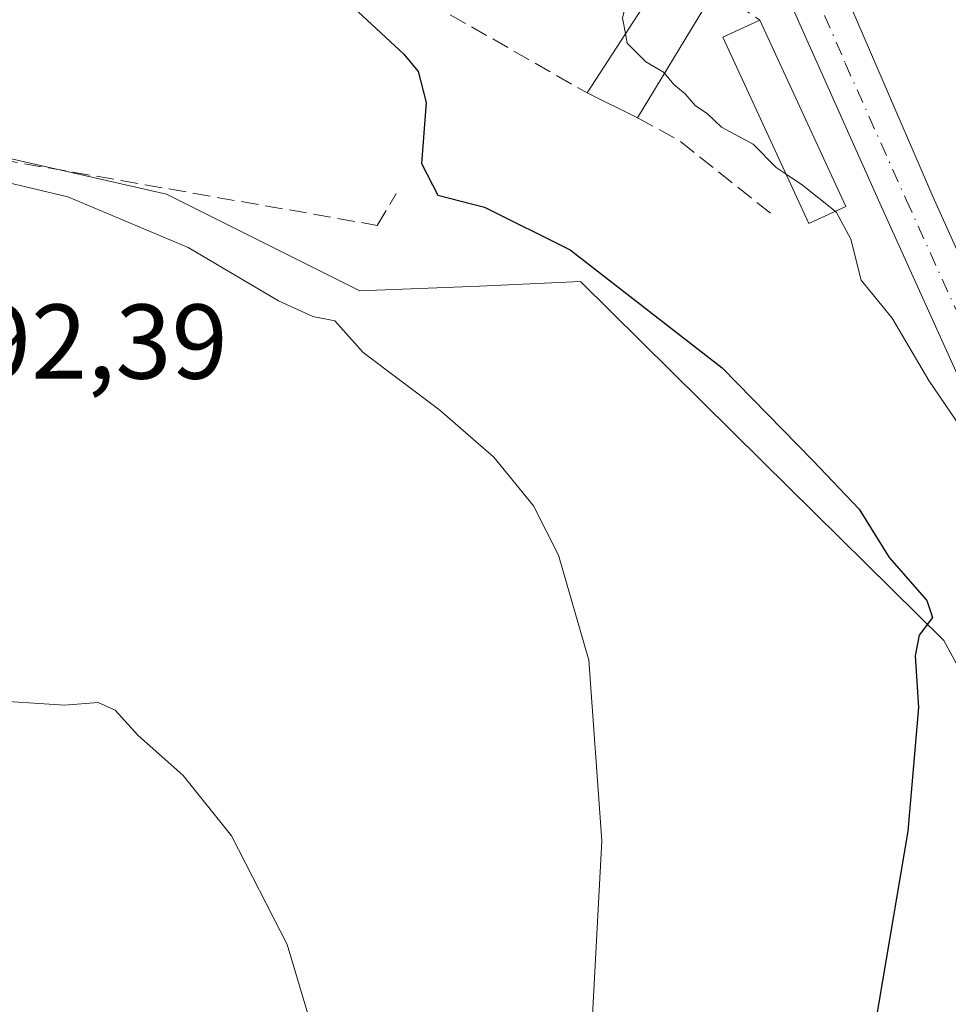
# Model space of a CAD drawing. Units: metres. Extents: x 573484 to 576938, y 4714941 to 4717291.
# Drawn here: x 573657 to 573745, y 4716883 to 4716976 of the extents above; entities that cross this region are included whole.
import ezdxf

# ---------------------------------------------------------------- set-up
doc = ezdxf.new("R2010")
doc.units = ezdxf.units.M
doc.header["$MEASUREMENT"] = 0
doc.linetypes.add('DGN Style 3', pattern=[2.307223458686699, 1.648016756204785, -0.6592067024819142])
doc.linetypes.add('DGN Style 4', pattern=[2.6384748266838614, 1.318413404963828, -0.6592067024819142, 0.001648016756204785, -0.6592067024819142])
for name, color, linetype, lineweight in [('Carretera de calzada única Cxs', 7, 'Continuous', 13), ('Carretera de calzada única eje', 7, 'DGN Style 4', 0), ('Cultivos herbáceos CxS', 92, 'Continuous', 0), ('Curva de nivel maestra', 30, 'Continuous', 30), ('Curva de nivel normal', 30, 'Continuous', 0), ('Edificación Cxs', 1, 'Continuous', 13), ('Muro lineal', 1, 'DGN Style 3', 13), ('Núcleo urbano CxS', 7, 'Continuous', 0), ('Obra de contención lineal', 1, 'DGN Style 3', 13), ('Rótulo de punto de cota en terreno', 7, 'Continuous', 0)]:
    doc.layers.add(name, color=color, linetype=linetype, lineweight=lineweight)
doc.styles.add('Style-Arial', font='txt')

# ---------------------------------------------------------------- blocks, each defined once
blk = doc.blocks.new('*U21')
at = {"layer": 'Cultivos herbáceos CxS', "color": 92, "linetype": 'Continuous', "lineweight": 0}
blk.add_polyline3d([(573652.0242999997, 4716963.6007, 597.028999999995), (573671.1234999998, 4716959.259099999, 596.7485000000015), (573689.3548999997, 4716950.145300001, 596.1255999999995), (573700.6394999997, 4716950.579700001, 597.298299999995), (573710.1908999998, 4716951.013699999, 599.064400000003), (573727.3367, 4716934.084899999, 598.609700000001), (573744.4824999999, 4716917.156099999, 601.254700000005), (573750.1265000004, 4716906.7401, 602.1405999999988), (573758.0126999998, 4716891.874700001, 604.886400000003), (573758.5203, 4716889.706900001, 604.9921000000032), (573759.0361000003, 4716886.786900001, 605.1198000000004), (573762.2562999995, 4716868.6457, 606.0893000000069)], dxfattribs=at)
blk = doc.blocks.new('*U24')
at = {"layer": 'Carretera de calzada única Cxs', "color": 7, "linetype": 'Continuous', "lineweight": 13}
for points in [[(573765.2100999998, 4716869.170100001, 606.5001000000047), (573761.9914999995, 4716887.307399999, 606.1434000000008), (573761.6952999998, 4716888.9779, 606.202900000004), (573761.3589000005, 4716890.387700001, 606.3138999999937), (573760.3201000001, 4716895.1801, 606.7467999999935), (573755.4401000004, 4716915.5801, 608.2217999999993), (573751.5701000001, 4716927.960100001, 605.622199999998), (573748.3201000001, 4716936.590100001, 606.7299999999959), (573738.4200999998, 4716958.420100001, 608.7580000000017), (573726.9200999998, 4716984.190099999, 609.2436000000016)], [(573728.6700999998, 4716993.210100001, 610.6532000000007), (573743.4401000004, 4716959.040100001, 611.4247999999934), (573752.9401000004, 4716937.970100001, 613.1679000000004), (573755.9401000004, 4716929.840100001, 609.5332999999955), (573760.3000999996, 4716917.390100001, 614.8454000000056), (573765.3871999999, 4716896.196599999, 606.3666999999987), (573765.6633000001, 4716895.046399999, 606.444399999993), (573766.0800999999, 4716893.3101, 606.5641999999935), (573766.5493000001, 4716890.855699999, 606.610400000005), (573769.3701, 4716876.100099999, 606.8043000000034)]]:
    blk.add_polyline3d(points, dxfattribs=at)

msp = doc.modelspace()

# ---------------------------------------------------------------- linework, layer by layer
at = {"layer": 'Carretera de calzada única Cxs', "color": 7, "linetype": 'Continuous', "lineweight": 13}
for points in [[(573761.3589000005, 4716890.387700001, 606.3138999999937), (573760.3201000001, 4716895.1801, 606.7467999999935), (573755.4401000004, 4716915.5801, 608.2217999999993), (573751.5701000001, 4716927.960100001, 605.622199999998), (573748.3201000001, 4716936.590100001, 606.7299999999959), (573738.4200999998, 4716958.420100001, 608.7580000000017), (573726.9200999998, 4716984.190099999, 609.2436000000016), (573717.3701, 4717011.3301, 610.8291999999929), (573715.8000999996, 4717014.100099999, 611.096000000005), (573713.2500999998, 4717016.1801, 611.0102000000043), (573706.5100999996, 4717019.7601, 611.1098000000056), (573697.3501000004, 4717025.4301, 611.5705000000017)], [(573722.9526000004, 4717009.457599999, 611.1667000000016), (573724.1700999998, 4717005.590100001, 611.465200000006), (573728.6700999998, 4716993.210100001, 610.6532000000007), (573743.4401000004, 4716959.040100001, 611.4247999999934), (573752.9401000004, 4716937.970100001, 613.1679000000004), (573755.9401000004, 4716929.840100001, 609.5332999999955), (573760.3000999996, 4716917.390100001, 614.8454000000056), (573765.3872999996, 4716896.196599999, 606.3666999999987)]]:
    msp.add_polyline3d(points, dxfattribs=at)
at = {"layer": 'Carretera de calzada única eje', "color": 7, "linetype": 'DGN Style 4', "lineweight": 0}
msp.add_polyline3d([(573716.9200999998, 4717016.290100001, 610.494000000006), (573717.7600999996, 4717015.515100001, 610.5258000000031), (573718.6401000004, 4717013.970100001, 610.7167000000045), (573719.5500999996, 4717012.3201, 610.7814999999973), (573720.7600999996, 4717008.460100001, 610.9593000000023), (573725.5500999996, 4716994.9001, 610.0776000000042), (573727.8000999996, 4716988.690099999, 609.4229999999952), (573735.1700999998, 4716971.610099999, 609.2385000000068), (573740.9200999998, 4716958.7301, 609.8179999999993), (573745.8701, 4716947.8101, 607.7158000000054), (573750.6401000004, 4716937.270099999, 609.8334000000032), (573752.2600999996, 4716932.960100001, 608.0041999999958), (573753.7600999996, 4716928.9001, 606.968599999993), (573755.9401000004, 4716922.670100001, 607.8708999999944), (573757.8701, 4716916.4801, 609.6656999999977), (573762.6001000004, 4716896.800100001, 605.9633000000031), (573763.2100999998, 4716894.2501, 606.122199999998), (573763.7600999996, 4716891.8101, 606.251099999994)], dxfattribs=at)
at = {"layer": 'Cultivos herbáceos CxS', "color": 92, "linetype": 'Continuous', "lineweight": 0}
msp.add_polyline3d([(573592.9930999996, 4716970.547499999, 602.7544000000053), (573593.5033, 4716964.2543, 602.2375000000029), (573594.2953000005, 4716954.4869, 601.0436999999947), (573602.9748999998, 4716955.3553, 598.6391000000004), (573603.7237, 4716955.442500001, 598.4821999999986), (573621.6403000001, 4716957.5261, 596.9588999999978), (573634.6612999998, 4716956.658100001, 595.4986999999965), (573641.6083000004, 4716961.4297, 595.9533999999985), (573644.4650999998, 4716962.0251, 595.8904999999941), (573652.0242999997, 4716963.6007, 597.028999999995), (573671.1234999998, 4716959.259099999, 596.7485000000015), (573689.3548999997, 4716950.145300001, 596.1255999999995), (573700.6394999997, 4716950.579700001, 597.298299999995), (573710.1908999998, 4716951.013699999, 599.064400000003), (573727.3367, 4716934.084899999, 598.609700000001), (573744.4824999999, 4716917.156099999, 601.254700000005), (573750.1265000004, 4716906.7401, 602.1405999999988)], dxfattribs=at)
at = {"layer": 'Curva de nivel maestra', "color": 30, "linetype": 'Continuous', "lineweight": 30, "elevation": 600, "flags": 128}
msp.add_lwpolyline([(573682.3724999996, 4716981.590700001), (573682.4900000002, 4716981.540100001), (573686.5999999996, 4716978.920100001), (573693.5199999996, 4716972.470100001), (573694.8499999996, 4716970.8201), (573695.6100000005, 4716967.920100001), (573695.1699999999, 4716962.1501), (573696.7100000001, 4716959.170100001), (573701.1399999997, 4716958.040100001), (573709.2100000001, 4716954.0101), (573723.54, 4716942.870100001), (573732.1100000005, 4716934.140100001), (573736.4800000004, 4716929.550100001), (573739.3200000003, 4716924.9801), (573742.8600000005, 4716920.940099999), (573743.4100000003, 4716919.3201), (573742.1299999999, 4716917.6501), (573741.7699999996, 4716915.710100001), (573742.0899999999, 4716910.8301), (573741.0800000001, 4716899.1801), (573737.3399999999, 4716877.0701)], dxfattribs=at)
at = {"layer": 'Curva de nivel normal', "color": 30, "linetype": 'Continuous', "lineweight": 0, "flags": 128}
for points, elevation in [([(573671.5766000003, 4717013.446799999), (573673.3799999999, 4717009.520099999), (573676.54, 4717007.780099999), (573679.4100000003, 4717008.050100001), (573681.2400000002, 4717007.550100001), (573683.79, 4717006.100099999), (573688.3499999996, 4717004.9901), (573691.9100000003, 4717002.880100001), (573695.0300000003, 4717001.6801), (573697.5300000003, 4717000.190099999), (573699.4600000001, 4716997.120100001), (573701.54, 4716991.470100001), (573703.2400000002, 4716989.3101), (573704.8700000001, 4716987.800100001), (573706.5800000001, 4716987.2401), (573710.0700000003, 4716984.790100001), (573714.0199999996, 4716981.110099999), (573714.8899999997, 4716979.0001), (573714.1399999997, 4716975.850099999), (573714.4249, 4716974.4069)], 605), ([(573714.4249, 4716974.4069), (573714.5999999996, 4716973.520099999), (573716.3399999999, 4716971.7501), (573718.0300000003, 4716970.770099999), (573718.1107999999, 4716970.672300001)], 605), ([(573718.1107999999, 4716970.672300001), (573718.9800000004, 4716969.620100001), (573720.0700000003, 4716968.720100001), (573720.9900000002, 4716967.630100001), (573722.1699999999, 4716966.8301), (573723.4900000002, 4716965.590100001), (573726.4800000004, 4716963.9801), (573728.6399999997, 4716961.790100001), (573729.5886000004, 4716961.152600001)], 605), ([(573710.79, 4716871.8201), (573712.2100000001, 4716898.2601), (573710.9699999997, 4716915.290100001), (573708.0999999996, 4716925.210100001), (573705.75, 4716929.870100001), (573702, 4716934.440099999), (573696.9100000003, 4716938.9001), (573689.6900000004, 4716944.340100001), (573686.9900000002, 4716947.3101), (573684.9199999999, 4716947.710100001), (573681.6799999997, 4716949.200099999), (573673.1600000003, 4716954.2401), (573661.8200000003, 4716959.0001), (573652.2400000002, 4716961.280099999)], 595.0000000000001), ([(573729.5886000004, 4716961.152600001), (573731.1399999997, 4716960.110099999), (573734.2098000003, 4716957.6428)], 605), ([(573734.2098000003, 4716957.6428), (573734.3499999996, 4716957.530099999), (573735.7000000002, 4716955.030099999), (573736.6600000003, 4716951.1601), (573739.5800000001, 4716947.5701), (573743.04, 4716941.700099999), (573746.5999999996, 4716936.460100001), (573747.9900000002, 4716933.450099999), (573749.9800000004, 4716930.1801), (573751.9000000004, 4716924.800100001), (573753.0300000003, 4716919.040100001), (573754.3399999999, 4716913.7601), (573754.8099999996, 4716909.9901), (573755.8399999999, 4716907.540100001), (573757.1799999997, 4716902.4801), (573757.1500000004, 4716893.120100001), (573756.6100000005, 4716885.940099999), (573757.3799999999, 4716882.380100001)], 605), ([(573685.4600000001, 4716878.5801), (573682.5099999999, 4716888.4801), (573677.2599999999, 4716898.720100001), (573672.7000000002, 4716904.4301), (573668.4199999999, 4716908.2301), (573666.2699999996, 4716910.5801), (573664.6600000003, 4716911.3201), (573661.4800000004, 4716911.050100001), (573653.7699999996, 4716911.5701)], 590)]:
    msp.add_lwpolyline(points, dxfattribs=dict(at, elevation=elevation))
at = {"layer": 'Edificación Cxs', "color": 1, "linetype": 'Continuous', "lineweight": 13, "elevation": 612.1849999999977, "flags": 128}
msp.add_lwpolyline([(573722.8800999997, 4716978.5601), (573715.5701000001, 4716966.470100001), (573710.8000999996, 4716968.8201), (573718.3201000001, 4716980.4101), (573705.0701000001, 4716988.5701), (573708.4801000003, 4716993.890100001), (573724.8601000002, 4716983.1801), (573725.4401000004, 4716982.800100001)], close=True, dxfattribs=at)
at = {"layer": 'Edificación Cxs', "color": 1, "linetype": 'Continuous', "lineweight": 13, "extrusion": (-0.3069961779771678, -0.2360468228395839, 0.9219735593468769), "elevation": -1288993.31307023, "flags": 128}
msp.add_lwpolyline([(-3389694.48242271, 3070408.255216195), (-3389699.086684959, 3070422.383711969), (-3389713.631986503, 3070416.386112509), (-3389715.770899205, 3070422.834838431)], dxfattribs=at)
at = {"layer": 'Edificación Cxs', "color": 1, "linetype": 'Continuous', "lineweight": 13, "extrusion": (-0.1357629345215109, -0.2245381502526871, 0.9649616804263317), "elevation": -1136442.681480077, "flags": 128}
msp.add_lwpolyline([(-1949641.871069154, 4181679.047796484), (-1949641.871069154, 4181664.406660638)], dxfattribs=at)
at = {"layer": 'Edificación Cxs', "color": 1, "linetype": 'Continuous', "lineweight": 13, "extrusion": (0.006023948767461788, -0.013027160144385, 0.9998969972651283), "elevation": -57383.50094914967, "flags": 128}
msp.add_lwpolyline([(573713.018103954, 4716628.365217572), (573721.1396295902, 4716610.803727354)], dxfattribs=at)
at = {"layer": 'Edificación Cxs', "color": 1, "linetype": 'Continuous', "lineweight": 13, "extrusion": (-0.04661563382479591, 0.02296577346787307, 0.9986488651834211), "elevation": 82190.66428268436, "flags": 128}
msp.add_lwpolyline([(-4484876.910856363, -1567815.803218089), (-4484876.910856363, -1567821.127874218)], dxfattribs=at)
at = {"layer": 'Edificación Cxs', "color": 1, "linetype": 'Continuous', "lineweight": 13}
msp.add_polyline3d([(573735.2200999996, 4716958.110099999, 608.9789000000019), (573731.7401000002, 4716956.5001, 609.383799999996), (573723.6201, 4716974.0601, 609.2847000000038), (573727.1001000004, 4716975.670100001, 609.2565999999933)], dxfattribs=at)
msp.add_3dface([(573735.2200999996, 4716958.110099999, 609.383799999996), (573731.7401000002, 4716956.5001, 609.383799999996), (573723.6201, 4716974.0601, 609.383799999996), (573727.1001000004, 4716975.670100001, 609.383799999996)], dxfattribs=at)
at = {"layer": 'Muro lineal', "color": 1, "linetype": 'DGN Style 3', "lineweight": 13, "extrusion": (-0.0671317506185047, 0.03830048281281052, 0.9970087266795614), "elevation": 142752.6975394188, "flags": 128}
msp.add_lwpolyline([(-4381367.446897451, -1833656.006066493), (-4381367.446897451, -1833624.896877507)], dxfattribs=at)
at = {"layer": 'Muro lineal', "color": 1, "linetype": 'DGN Style 3', "lineweight": 13, "extrusion": (0.2179398978725325, -0.1492526788511806, 0.9644821609397742), "elevation": -578395.6121136345, "flags": 128}
msp.add_lwpolyline([(4215998.378700378, 2114204.635123869), (4215998.378700378, 2114199.332036028)], dxfattribs=at)
at = {"layer": 'Núcleo urbano CxS', "color": 7, "linetype": 'Continuous', "lineweight": 0}
for points in [[(573654.6293000003, 4717009.181299999, 604.1866000000009), (573672.3196999999, 4717013.2609, 604.8601000000053), (573670.3989000004, 4717036.640900001, 606.305600000007), (573685.5497000003, 4717040.445900001, 606.9011000000028), (573691.0916999998, 4717034.3555, 607.4064000000071), (573702.7081000004, 4717023.7465, 608.936400000006), (573719.2758999999, 4717015.615900001, 610.440300000002), (573721.8278999999, 4717004.5363, 610.1258999999991), (573723.7039000001, 4716998.797900001, 609.8138999999937), (573738.8383, 4716995.721899999, 611.4799000000058), (573765.3191000001, 4716977.924500001, 611.7946999999986), (573772.6955000004, 4716970.981899999, 612.3831000000064), (573773.5639000004, 4716956.2237, 612.119200000001), (573780.5107000005, 4716931.914100001, 610.8086999999941), (573774.4323000005, 4716929.743100001, 608.011599999998), (573776.6026999997, 4716924.5371, 608.5902999999962), (573750.1265000004, 4716906.7401, 602.1405999999988), (573744.4824999999, 4716917.156099999, 601.254700000005), (573727.3367, 4716934.084899999, 598.609700000001), (573710.1908999998, 4716951.013699999, 599.064400000003), (573700.6394999997, 4716950.579700001, 597.298299999995), (573689.3548999997, 4716950.145300001, 596.1255999999995), (573671.1234999998, 4716959.259099999, 596.7485000000015), (573652.0242999997, 4716963.6007, 597.028999999995)], [(573592.9930999996, 4716970.547499999, 602.7544000000053), (573593.5033, 4716964.2543, 602.2375000000029), (573594.2953000005, 4716954.4869, 601.0436999999947), (573602.9748999998, 4716955.3553, 598.6391000000004), (573603.7237, 4716955.442500001, 598.4821999999986), (573621.6403000001, 4716957.5261, 596.9588999999978), (573634.6612999998, 4716956.658100001, 595.4986999999965), (573641.6083000004, 4716961.4297, 595.9533999999985), (573644.4650999998, 4716962.0251, 595.8904999999941), (573652.0242999997, 4716963.6007, 597.028999999995), (573671.1234999998, 4716959.259099999, 596.7485000000015), (573689.3548999997, 4716950.145300001, 596.1255999999995), (573700.6394999997, 4716950.579700001, 597.298299999995), (573710.1908999998, 4716951.013699999, 599.064400000003), (573727.3367, 4716934.084899999, 598.609700000001), (573744.4824999999, 4716917.156099999, 601.254700000005), (573750.1265000004, 4716906.7401, 602.1405999999988)]]:
    msp.add_polyline3d(points, dxfattribs=at)
at = {"layer": 'Obra de contención lineal', "color": 1, "linetype": 'DGN Style 3', "lineweight": 13, "extrusion": (0.1956617902354826, 0.3939656654798872, 0.8980576363824515), "elevation": 1971122.00544426, "flags": 128}
msp.add_lwpolyline([(1584316.968492834, -4022877.12795795), (1584312.416367381, -4022876.910170193), (1584301.443559884, -4022874.287851013)], dxfattribs=at)
at = {"layer": 'Obra de contención lineal', "color": 1, "linetype": 'DGN Style 3', "lineweight": 13}
msp.add_polyline3d([(573609.3800999997, 4716957.5601, 602.3343000000023), (573633.9301000005, 4716956.350099999, 596.2862000000023), (573634.9301000005, 4716964.530099999, 598.1380999999965), (573650.8901000004, 4716963.3301, 597.2504000000044), (573691.0000999998, 4716956.3201, 599.422900000005), (573692.8000999996, 4716959.3201, 600.2817000000068)], dxfattribs=at)

# ---------------------------------------------------------------- block references
at = {"layer": 'Carretera de calzada única Cxs', "color": 7, "linetype": 'Continuous', "lineweight": 13}
msp.add_blockref('*U24', (0, 0), dxfattribs=at)
at = {"layer": 'Cultivos herbáceos CxS', "color": 92, "linetype": 'Continuous', "lineweight": 0}
msp.add_blockref('*U21', (0, 0), dxfattribs=at)

# ---------------------------------------------------------------- texts
at = {"layer": 'Rótulo de punto de cota en terreno', "color": 7, "linetype": 'Continuous', "lineweight": 0, "style": 'Style-Arial'}
msp.add_text('592,39', height=7.000000000000002, dxfattribs=at).set_placement((573647.7378000002, 4716941.857799999))

doc.saveas('drawing.dxf')
